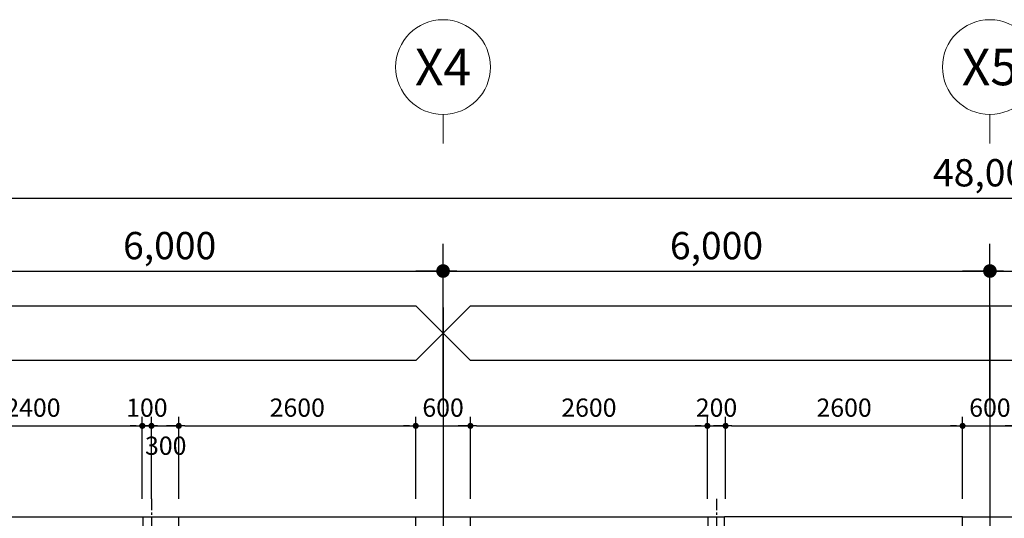
# Model space of a CAD drawing. Units: millimetres. Extents: x 4278 to 85139, y 1645 to 532997.
# Drawn here: x 28616 to 39419, y 170830 to 176305 of the extents above; entities that cross this region are included whole.
import ezdxf
from ezdxf.enums import TextEntityAlignment as Align

# ---------------------------------------------------------------- set-up
doc = ezdxf.new("R2010")
doc.units = ezdxf.units.MM
doc.header["$LTSCALE"] = 100
doc.header["$MEASUREMENT"] = 0
doc.linetypes.add('CEN', pattern=[62, 60, -1, 0, -1])
doc.linetypes.add('CENTER', pattern=[2, 1.25, -0.25, 0.25, -0.25])
doc.layers.get('0').update_dxf_attribs({"linetype": 'CONTINUOUS'})
for name, color, linetype in [('01-CEN', 1, 'CEN'), ('01-CEN_In', 8, 'CENTER'), ('07-FIN-STONE', 7, 'CONTINUOUS'), ('11-ele6', 9, 'CONTINUOUS'), ('19-SYM', 7, 'CONTINUOUS'), ('RXDIM', 7, 'CONTINUOUS')]:
    doc.layers.add(name, color=color, linetype=linetype)
doc.layers.add('21-TEX', color=3, linetype='CONTINUOUS', lineweight=5)
doc.layers.add('C-ANNO-TTLB-SYMB', color=4, linetype='CONTINUOUS', lineweight=5)
doc.styles.add('DIMTRUC', font='romans.shx', dxfattribs={"width": 0.9})
doc.styles.add('vn-Helcon', font='VHELVCN0.TTF')
doc.styles.add('각헤드라인', font='VHELVCN0.TTF')
doc.dimstyles.new('NDIM-100', dxfattribs={"dimscale": 100, "dimtxt": 3, "dimasz": 1.5, "dimexe": 3, "dimexo": 2, "dimgap": 1, "dimtad": 1, "dimdec": 4, "dimdsep": 46, "dimlunit": 6, "dimtxsty": 'vn-Helcon', "dimblk1": '_RXDOT', "dimblk2": '_RXDOT', "dimsah": 1, "dimcen": 3, "dimdle": 3, "dimclrd": 256, "dimclre": 256, "dimclrt": 6, "dimadec": 0, "dimazin": 0, "dimtfac": 1, "dimtdec": 4, "dimtix": 1, "dimtmove": 2, "dimatfit": 3, "dimfxl": 1, "dimtolj": 1, "dimtzin": 0, "dimarcsym": 0})
doc.dimstyles.new('하이픈_dim2-100-', dxfattribs={"dimscale": 100, "dimtxt": 2, "dimasz": 0.666667, "dimexe": 1, "dimexo": 2, "dimgap": 1, "dimtad": 1, "dimdec": 0, "dimdsep": 46, "dimtxsty": 'DIMTRUC', "dimblk": 'DOOT', "dimcen": 3, "dimdle": 3, "dimclrd": 7, "dimclre": 7, "dimclrt": 6, "dimadec": 0, "dimazin": 0, "dimtfac": 1, "dimtdec": 0, "dimtix": 1, "dimtmove": 2, "dimatfit": 3, "dimfxl": 1, "dimtolj": 1, "dimtzin": 0, "dimarcsym": 0})

# ---------------------------------------------------------------- blocks, each defined once
blk = doc.blocks.new('_RXDOT')
at = {"color": 0, "linetype": 'ByBlock'}
blk.add_line((-1, 0), (2, 0), dxfattribs=at)
blk.add_lwpolyline([(-0.25, 0, 0.5, 0.5, 1), (0.25, 0, 0.5, 0.5, 1)], format="xyseb", close=True, dxfattribs=at)
blk = doc.blocks.new('*D2203')
at = {"layer": 'RXDIM', "lineweight": -2}
for p, q in [((27261, 172145), (27261, 173845)), ((33261, 172145), (33261, 173845)), ((27411, 173545), (33111, 173545))]:
    blk.add_line(p, q, dxfattribs=at)
at = {"layer": 'RXDIM', "lineweight": -2, "xscale": 150, "yscale": 150, "zscale": 150, "rotation": 180}
blk.add_blockref('_RXDOT', (27261, 173545), dxfattribs=at)
at = {"layer": 'RXDIM', "lineweight": -2, "xscale": 150, "yscale": 150, "zscale": 150}
blk.add_blockref('_RXDOT', (33261, 173545), dxfattribs=at)
at = {"layer": 'RXDIM', "color": 6, "insert": (30261, 173824), "char_height": 300, "attachment_point": 5, "style": 'vn-Helcon'}
blk.add_mtext('\\A1;6,000', dxfattribs=at)
blk = doc.blocks.new('*D2204')
at = {"layer": 'RXDIM', "lineweight": -2}
for p, q in [((33261, 172145), (33261, 173845)), ((39261, 172145), (39261, 173845)), ((33411, 173545), (39111, 173545))]:
    blk.add_line(p, q, dxfattribs=at)
at = {"layer": 'RXDIM', "lineweight": -2, "xscale": 150, "yscale": 150, "zscale": 150, "rotation": 180}
blk.add_blockref('_RXDOT', (33261, 173545), dxfattribs=at)
at = {"layer": 'RXDIM', "lineweight": -2, "xscale": 150, "yscale": 150, "zscale": 150}
blk.add_blockref('_RXDOT', (39261, 173545), dxfattribs=at)
at = {"layer": 'RXDIM', "color": 6, "insert": (36261, 173824), "char_height": 300, "attachment_point": 5, "style": 'vn-Helcon'}
blk.add_mtext('\\A1;6,000', dxfattribs=at)
blk = doc.blocks.new('*D2205')
at = {"layer": 'RXDIM', "lineweight": -2}
for p, q in [((39261, 172145), (39261, 173845)), ((45261, 172145), (45261, 173845)), ((39411, 173545), (45111, 173545))]:
    blk.add_line(p, q, dxfattribs=at)
at = {"layer": 'RXDIM', "lineweight": -2, "xscale": 150, "yscale": 150, "zscale": 150, "rotation": 180}
blk.add_blockref('_RXDOT', (39261, 173545), dxfattribs=at)
at = {"layer": 'RXDIM', "lineweight": -2, "xscale": 150, "yscale": 150, "zscale": 150}
blk.add_blockref('_RXDOT', (45261, 173545), dxfattribs=at)
at = {"layer": 'RXDIM', "color": 6, "insert": (42261, 173824), "char_height": 300, "attachment_point": 5, "style": 'vn-Helcon'}
blk.add_mtext('\\A1;6,000', dxfattribs=at)
blk = doc.blocks.new('*D2215')
at = {"layer": 'RXDIM', "lineweight": -2}
for p, q in [((15261, 172145), (15261, 174645)), ((63261, 172145), (63261, 174645)), ((15411, 174345), (63111, 174345))]:
    blk.add_line(p, q, dxfattribs=at)
at = {"layer": 'RXDIM', "lineweight": -2, "xscale": 150, "yscale": 150, "zscale": 150, "rotation": 180}
blk.add_blockref('_RXDOT', (15261, 174345), dxfattribs=at)
at = {"layer": 'RXDIM', "lineweight": -2, "xscale": 150, "yscale": 150, "zscale": 150}
blk.add_blockref('_RXDOT', (63261, 174345), dxfattribs=at)
at = {"layer": 'RXDIM', "color": 6, "insert": (39261, 174624), "char_height": 300, "attachment_point": 5, "style": 'vn-Helcon'}
blk.add_mtext('\\A1;48,000', dxfattribs=at)
blk = doc.blocks.new('DOOT')
at = {"color": 0, "linetype": 'ByBlock'}
blk.add_line((-1, 0), (2, 0), dxfattribs=at)
at = {"color": 0, "linetype": 'ByBlock', "const_width": 0.5}
blk.add_lwpolyline([(-0.25, 0, 1), (0.25, 0, 1)], format="xyb", close=True, dxfattribs=at)
blk = doc.blocks.new('*D2493')
at = {"layer": 'RXDIM', "color": 7, "lineweight": -2}
for p, q in [((27561, 171045), (27561, 171945)), ((29961, 171045), (29961, 171945)), ((27627, 171845), (29894, 171845))]:
    blk.add_line(p, q, dxfattribs=at)
at = {"layer": 'RXDIM', "color": 7, "lineweight": -2, "xscale": 66.666666666666, "yscale": 66.666666666666, "zscale": 66.666666666666, "rotation": 180}
blk.add_blockref('DOOT', (27561, 171845), dxfattribs=at)
at = {"layer": 'RXDIM', "color": 7, "lineweight": -2, "xscale": 66.666666666666, "yscale": 66.666666666666, "zscale": 66.666666666666}
blk.add_blockref('DOOT', (29961, 171845), dxfattribs=at)
at = {"layer": 'RXDIM', "color": 6, "insert": (28761, 172045), "char_height": 200, "attachment_point": 5, "style": 'DIMTRUC'}
blk.add_mtext('\\A1;2400', dxfattribs=at)
blk = doc.blocks.new('*D2494')
at = {"layer": 'RXDIM', "color": 7, "lineweight": -2}
for p, q in [((29961, 171045), (29961, 171945)), ((30061, 171045), (30061, 171945)), ((29894, 171845), (29827, 171845)), ((29961, 171845), (30061, 171845)), ((30127, 171845), (30194, 171845))]:
    blk.add_line(p, q, dxfattribs=at)
at = {"layer": 'RXDIM', "color": 7, "lineweight": -2, "xscale": 66.666666666666, "yscale": 66.666666666666, "zscale": 66.666666666666}
blk.add_blockref('DOOT', (29961, 171845), dxfattribs=at)
at = {"layer": 'RXDIM', "color": 7, "lineweight": -2, "xscale": 66.666666666666, "yscale": 66.666666666666, "zscale": 66.666666666666, "rotation": 180}
blk.add_blockref('DOOT', (30061, 171845), dxfattribs=at)
at = {"layer": 'RXDIM', "color": 6, "insert": (30011, 172045), "char_height": 200, "attachment_point": 5, "style": 'DIMTRUC'}
blk.add_mtext('\\A1;100', dxfattribs=at)
blk = doc.blocks.new('*D2495')
at = {"layer": 'RXDIM', "color": 7, "lineweight": -2}
for p, q in [((30061, 171045), (30061, 171945)), ((30361, 171045), (30361, 171945)), ((29994, 171845), (29927, 171845)), ((30061, 171845), (30361, 171845)), ((30427, 171845), (30494, 171845))]:
    blk.add_line(p, q, dxfattribs=at)
at = {"layer": 'RXDIM', "color": 7, "lineweight": -2, "xscale": 66.666666666666, "yscale": 66.666666666666, "zscale": 66.666666666666}
blk.add_blockref('DOOT', (30061, 171845), dxfattribs=at)
at = {"layer": 'RXDIM', "color": 7, "lineweight": -2, "xscale": 66.666666666666, "yscale": 66.666666666666, "zscale": 66.666666666666, "rotation": 180}
blk.add_blockref('DOOT', (30361, 171845), dxfattribs=at)
at = {"layer": 'RXDIM', "color": 6, "insert": (30218, 171627), "char_height": 200, "attachment_point": 5, "style": 'DIMTRUC'}
blk.add_mtext('\\A1;300', dxfattribs=at)
blk = doc.blocks.new('*D2496')
at = {"layer": 'RXDIM', "color": 7, "lineweight": -2}
for p, q in [((30361, 171045), (30361, 171945)), ((32961, 171045), (32961, 171945)), ((30427, 171845), (32894, 171845))]:
    blk.add_line(p, q, dxfattribs=at)
at = {"layer": 'RXDIM', "color": 7, "lineweight": -2, "xscale": 66.666666666666, "yscale": 66.666666666666, "zscale": 66.666666666666, "rotation": 180}
blk.add_blockref('DOOT', (30361, 171845), dxfattribs=at)
at = {"layer": 'RXDIM', "color": 7, "lineweight": -2, "xscale": 66.666666666666, "yscale": 66.666666666666, "zscale": 66.666666666666}
blk.add_blockref('DOOT', (32961, 171845), dxfattribs=at)
at = {"layer": 'RXDIM', "color": 6, "insert": (31661, 172045), "char_height": 200, "attachment_point": 5, "style": 'DIMTRUC'}
blk.add_mtext('\\A1;2600', dxfattribs=at)
blk = doc.blocks.new('*D2497')
at = {"layer": 'RXDIM', "color": 7, "lineweight": -2}
for p, q in [((32961, 171045), (32961, 171945)), ((33561, 171045), (33561, 171945)), ((32894, 171845), (32827, 171845)), ((32961, 171845), (33561, 171845)), ((33627, 171845), (33694, 171845))]:
    blk.add_line(p, q, dxfattribs=at)
at = {"layer": 'RXDIM', "color": 7, "lineweight": -2, "xscale": 66.666666666666, "yscale": 66.666666666666, "zscale": 66.666666666666}
blk.add_blockref('DOOT', (32961, 171845), dxfattribs=at)
at = {"layer": 'RXDIM', "color": 7, "lineweight": -2, "xscale": 66.666666666666, "yscale": 66.666666666666, "zscale": 66.666666666666, "rotation": 180}
blk.add_blockref('DOOT', (33561, 171845), dxfattribs=at)
at = {"layer": 'RXDIM', "color": 6, "insert": (33261, 172045), "char_height": 200, "attachment_point": 5, "style": 'DIMTRUC'}
blk.add_mtext('\\A1;600', dxfattribs=at)
blk = doc.blocks.new('*D2498')
at = {"layer": 'RXDIM', "color": 7, "lineweight": -2}
for p, q in [((33561, 171045), (33561, 171945)), ((36161, 171045), (36161, 171945)), ((33627, 171845), (36094, 171845))]:
    blk.add_line(p, q, dxfattribs=at)
at = {"layer": 'RXDIM', "color": 7, "lineweight": -2, "xscale": 66.666666666666, "yscale": 66.666666666666, "zscale": 66.666666666666, "rotation": 180}
blk.add_blockref('DOOT', (33561, 171845), dxfattribs=at)
at = {"layer": 'RXDIM', "color": 7, "lineweight": -2, "xscale": 66.666666666666, "yscale": 66.666666666666, "zscale": 66.666666666666}
blk.add_blockref('DOOT', (36161, 171845), dxfattribs=at)
at = {"layer": 'RXDIM', "color": 6, "insert": (34861, 172045), "char_height": 200, "attachment_point": 5, "style": 'DIMTRUC'}
blk.add_mtext('\\A1;2600', dxfattribs=at)
blk = doc.blocks.new('*D2499')
at = {"layer": 'RXDIM', "color": 7, "lineweight": -2}
for p, q in [((36161, 171045), (36161, 171945)), ((36361, 171045), (36361, 171945)), ((36094, 171845), (36027, 171845)), ((36161, 171845), (36361, 171845)), ((36427, 171845), (36494, 171845))]:
    blk.add_line(p, q, dxfattribs=at)
at = {"layer": 'RXDIM', "color": 7, "lineweight": -2, "xscale": 66.666666666666, "yscale": 66.666666666666, "zscale": 66.666666666666}
blk.add_blockref('DOOT', (36161, 171845), dxfattribs=at)
at = {"layer": 'RXDIM', "color": 7, "lineweight": -2, "xscale": 66.666666666666, "yscale": 66.666666666666, "zscale": 66.666666666666, "rotation": 180}
blk.add_blockref('DOOT', (36361, 171845), dxfattribs=at)
at = {"layer": 'RXDIM', "color": 6, "insert": (36261, 172045), "char_height": 200, "attachment_point": 5, "style": 'DIMTRUC'}
blk.add_mtext('\\A1;200', dxfattribs=at)
blk = doc.blocks.new('*D2500')
at = {"layer": 'RXDIM', "color": 7, "lineweight": -2}
for p, q in [((36361, 171045), (36361, 171945)), ((38961, 171045), (38961, 171945)), ((36427, 171845), (38894, 171845))]:
    blk.add_line(p, q, dxfattribs=at)
at = {"layer": 'RXDIM', "color": 7, "lineweight": -2, "xscale": 66.666666666666, "yscale": 66.666666666666, "zscale": 66.666666666666, "rotation": 180}
blk.add_blockref('DOOT', (36361, 171845), dxfattribs=at)
at = {"layer": 'RXDIM', "color": 7, "lineweight": -2, "xscale": 66.666666666666, "yscale": 66.666666666666, "zscale": 66.666666666666}
blk.add_blockref('DOOT', (38961, 171845), dxfattribs=at)
at = {"layer": 'RXDIM', "color": 6, "insert": (37661, 172045), "char_height": 200, "attachment_point": 5, "style": 'DIMTRUC'}
blk.add_mtext('\\A1;2600', dxfattribs=at)
blk = doc.blocks.new('*D2501')
at = {"layer": 'RXDIM', "color": 7, "lineweight": -2}
for p, q in [((38961, 171045), (38961, 171945)), ((39561, 171045), (39561, 171945)), ((38894, 171845), (38827, 171845)), ((38961, 171845), (39561, 171845)), ((39627, 171845), (39694, 171845))]:
    blk.add_line(p, q, dxfattribs=at)
at = {"layer": 'RXDIM', "color": 7, "lineweight": -2, "xscale": 66.666666666666, "yscale": 66.666666666666, "zscale": 66.666666666666}
blk.add_blockref('DOOT', (38961, 171845), dxfattribs=at)
at = {"layer": 'RXDIM', "color": 7, "lineweight": -2, "xscale": 66.666666666666, "yscale": 66.666666666666, "zscale": 66.666666666666, "rotation": 180}
blk.add_blockref('DOOT', (39561, 171845), dxfattribs=at)
at = {"layer": 'RXDIM', "color": 6, "insert": (39261, 172045), "char_height": 200, "attachment_point": 5, "style": 'DIMTRUC'}
blk.add_mtext('\\A1;600', dxfattribs=at)

msp = doc.modelspace()

# ---------------------------------------------------------------- linework, layer by layer
at = {"layer": '01-CEN', "ltscale": 0.7}
for p, q in [((33260.53826, 173144.75458), (33260.53826, 124944.75458)), ((39260.53826, 173144.75458), (39260.53826, 124944.75458))]:
    msp.add_line(p, q, dxfattribs=at)
at = {"layer": '01-CEN_In'}
for p, q in [((30060.53747, 171044.75458), (30060.53747, 163963.258)), ((36260.53747, 171044.75458), (36260.53747, 167769.57412))]:
    msp.add_line(p, q, dxfattribs=at)
at = {"layer": '07-FIN-STONE'}
for p, q in [((29970.53747, 170744.75458), (29970.53747, 170844.75458)), ((29970.53747, 170844.75458), (30360.53747, 170844.75458)), ((30360.53747, 170744.75458), (30360.53747, 170844.75458)), ((32960.53747, 170744.75458), (32960.53747, 170844.75458)), ((32960.53747, 170844.75458), (33560.53747, 170844.75458)), ((33560.53747, 170744.75458), (33560.53747, 170844.75458)), ((36170.53747, 170744.75458), (36170.53747, 170844.75458)), ((36170.53747, 170844.75458), (36350.53747, 170844.75458)), ((36350.53747, 170744.75458), (36350.53747, 170844.75458)), ((38960.53747, 170744.75458), (38960.53747, 170844.75458)), ((38960.53747, 170844.75458), (39560.53747, 170844.75458))]:
    msp.add_line(p, q, dxfattribs=at)
at = {"layer": '11-ele6'}
for p, q in [((27560.53747, 170844.75458), (29970.53747, 170844.75458)), ((30360.53747, 170844.75458), (32960.53747, 170844.75458)), ((33560.53747, 170844.75458), (36170.53747, 170844.75458)), ((38960.53747, 170844.75458), (36350.53747, 170844.75458))]:
    msp.add_line(p, q, dxfattribs=at)
at = {"layer": '19-SYM'}
for points in [[(15260.53747, 173163.4004), (32960.53747, 173163.4004), (33260.53747, 172863.4004), (32960.53747, 172563.4004), (15260.53747, 172563.4004), (14960.53747, 172863.4004)], [(33560.53747, 173163.4004), (61460.53747, 173163.4004), (61760.53747, 172863.4004), (61460.53747, 172563.4004), (33560.53747, 172563.4004), (33260.53747, 172863.4004)]]:
    msp.add_lwpolyline(points, close=True, dxfattribs=at)
at = {"layer": 'C-ANNO-TTLB-SYMB'}
for p, q in [((33260.53747, 175264.75458), (33260.53747, 174944.75458)), ((39260.53747, 175264.75458), (39260.53747, 174944.75458))]:
    msp.add_line(p, q, dxfattribs=at)
for centre in [(33260.53747, 175784.75458), (39260.53747, 175784.75458)]:
    msp.add_circle(centre, 520, dxfattribs=at)

# ---------------------------------------------------------------- texts
at = {"layer": '21-TEX', "style": '각헤드라인'}
for s, p in [('X4', (33260.53747, 175784.75458)), ('X5', (39260.53747, 175784.75458))]:
    msp.add_text(s, height=400, dxfattribs=at).set_placement(p, align=Align.MIDDLE_CENTER)

# ---------------------------------------------------------------- dimensions: what is measured, and where the dimension line sits
at = {"layer": 'RXDIM'}
for base, p1, p2, dimstyle, picture, middle in [((63260.53747, 174344.75458), (15260.53747, 171944.75458), (63260.53747, 171944.75458), 'NDIM-100', '*D2215', (39260.53747, 174623.95458)), ((33260.53747, 173544.75458), (27260.53747, 171944.75458), (33260.53747, 171944.75458), 'NDIM-100', '*D2203', (30260.53747, 173823.95458)), ((39260.53747, 173544.75458), (33260.53747, 171944.75458), (39260.53747, 171944.75458), 'NDIM-100', '*D2204', (36260.53747, 173823.95458)), ((45260.53747, 173544.75458), (39260.53747, 171944.75458), (45260.53747, 171944.75458), 'NDIM-100', '*D2205', (42260.53747, 173823.95458)), ((29960.53747, 171844.75458), (27560.53747, 170844.75458), (29960.53747, 170844.75458), '하이픈_dim2-100-', '*D2493', (28760.53747, 172044.75458)), ((30060.53747, 171844.75458), (29960.53747, 170844.75458), (30060.53747, 170844.75458), '하이픈_dim2-100-', '*D2494', (30010.53747, 172044.75458)), ((32960.53747, 171844.75458), (30360.53747, 170844.75458), (32960.53747, 170844.75458), '하이픈_dim2-100-', '*D2496', (31660.53747, 172044.75458)), ((33560.53747, 171844.75458), (32960.53747, 170844.75458), (33560.53747, 170844.75458), '하이픈_dim2-100-', '*D2497', (33260.53747, 172044.75458)), ((36160.53747, 171844.75458), (33560.53747, 170844.75458), (36160.53747, 170844.75458), '하이픈_dim2-100-', '*D2498', (34860.53747, 172044.75458)), ((36360.53747, 171844.75458), (36160.53747, 170844.75458), (36360.53747, 170844.75458), '하이픈_dim2-100-', '*D2499', (36260.53747, 172044.75458)), ((38960.53747, 171844.75458), (36360.53747, 170844.75458), (38960.53747, 170844.75458), '하이픈_dim2-100-', '*D2500', (37660.53747, 172044.75458)), ((39560.53747, 171844.75458), (38960.53747, 170844.75458), (39560.53747, 170844.75458), '하이픈_dim2-100-', '*D2501', (39260.53747, 172044.75458))]:
    dim = msp.add_linear_dim(base=base, p1=p1, p2=p2, dimstyle=dimstyle, dxfattribs=at)
    dim.commit()
    dim.dimension.update_dxf_attribs({"geometry": picture, "text_midpoint": middle})
dim = msp.add_linear_dim(base=(30360.53747, 171844.75458), p1=(30060.53747, 170844.75458), p2=(30360.53747, 170844.75458), dimstyle='하이픈_dim2-100-', dxfattribs=at)
dim.commit()
dim.dimension.update_dxf_attribs({"geometry": '*D2495', "text_midpoint": (30218.03747, 171626.83992), "dimtype": 160})

doc.saveas('drawing.dxf')
